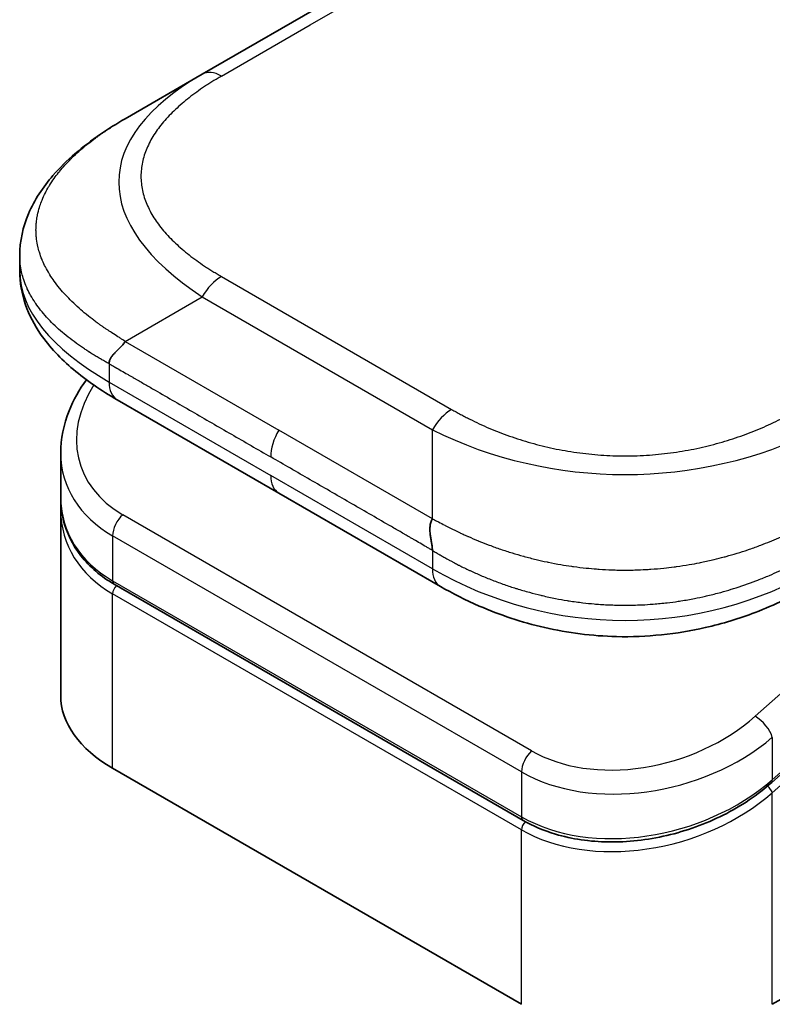
# Model space of a CAD drawing. Units: millimetres. Extents: x 72 to 5958, y 40 to 1445.
# Drawn here: x 1697 to 1716, y 1018 to 1043 of the extents above; entities that cross this region are included whole.
import ezdxf

# ---------------------------------------------------------------- set-up
doc = ezdxf.new("R2010")
doc.units = ezdxf.units.MM
doc.header["$LTSCALE"] = 5
doc.layers.add('Visible (ISO)', color=7, linetype='Continuous', lineweight=35)
doc.layers.add('Visible Narrow (ISO)', color=7, linetype='Continuous', lineweight=25)

msp = doc.modelspace()

# ---------------------------------------------------------------- linework, layer by layer
at = {"layer": 'Visible (ISO)'}
for p, q in [((1701.654, 1041.652), (1830.308, 1115.93)), ((1699.654, 1040.497), (1701.654, 1041.652)), ((1696.92, 1036.948), (1696.92, 1036.948)), ((1696.92, 1036.948), (1696.92, 1036.555)), ((1703.64, 1030.79), (1699.447, 1033.21)), ((1697.984, 1031.821), (1697.984, 1030.676)), ((1703.64, 1030.79), (1707.832, 1028.369)), ((1724.845, 1030.745), (1716.435, 1023.287)), ((1697.99, 1030.509), (1697.99, 1030.509)), ((1697.984, 1030.338), (1697.984, 1025.532)), ((1716.443, 1017.53), (1738.647, 1030.349)), ((1709.979, 1022.301), (1699.373, 1028.424)), ((1699.331, 1023.654), (1709.938, 1017.53))]:
    msp.add_line(p, q, dxfattribs=at)
for centre, major_axis, ratio, start_param, end_param in [((1699.947, 1034.076), (-0.5, -0.866), 0.577408, 6.283171, 6.283186), ((1702.584, 1032.455), (4.521, 1.23), 0.689382, 2.956225, 2.956234), ((1702.584, 1031.356), (-4.504, -1.343), 0.694666, 6.078889, 6.078902), ((1702.584, 1031.018), (4.504, 1.343), 0.694669, 2.93728, 2.937298), ((1708.333, 1029.235), (-0.501, -0.866), 0.577292, 0.000352, 0.000364), ((1702.584, 1025.532), (-4.6, 0), 0.57735, 0, 0.785398)]:
    msp.add_ellipse(centre, major_axis=major_axis, ratio=ratio, start_param=start_param, end_param=end_param, dxfattribs=at)
for points, knots in [([(1696.92, 1036.948), (1696.92, 1037.319), (1697.003, 1037.692), (1697.301, 1038.392), (1697.521, 1038.723), (1698.128, 1039.423), (1698.55, 1039.777), (1699.223, 1040.237), (1699.433, 1040.369), (1699.654, 1040.497)], [0, 0, 0, 0, 0.1472198, 0.1472198, 0.3005963, 0.3005963, 0.5027324, 0.5027324, 0.5916578, 0.5916578, 0.5916578, 0.5916578]), ([(1699.447, 1033.21), (1699.037, 1033.447), (1698.653, 1033.707), (1697.985, 1034.271), (1697.694, 1034.575), (1697.3, 1035.149), (1697.165, 1035.404), (1696.973, 1035.955), (1696.92, 1036.256), (1696.92, 1036.555)], [0, 0, 0, 0, 0.1686089, 0.1686089, 0.3296874, 0.3296874, 0.4427703, 0.4427703, 0.561574, 0.561574, 0.561574, 0.561574]), ([(1699.654, 1034.723), (1699.646, 1034.708), (1699.636, 1034.693), (1699.626, 1034.679), (1699.616, 1034.665), (1699.606, 1034.651), (1699.596, 1034.637), (1699.585, 1034.624), (1699.574, 1034.611), (1699.563, 1034.598), (1699.552, 1034.586), (1699.54, 1034.574), (1699.529, 1034.562), (1699.506, 1034.538), (1699.483, 1034.515), (1699.46, 1034.493), (1699.437, 1034.471), (1699.414, 1034.45), (1699.392, 1034.428), (1699.371, 1034.407), (1699.35, 1034.386), (1699.332, 1034.365), (1699.314, 1034.343), (1699.297, 1034.321), (1699.284, 1034.298), (1699.277, 1034.287), (1699.271, 1034.275), (1699.265, 1034.263), (1699.26, 1034.251), (1699.255, 1034.238), (1699.252, 1034.226), (1699.248, 1034.213), (1699.245, 1034.2), (1699.243, 1034.186), (1699.241, 1034.173), (1699.24, 1034.159), (1699.24, 1034.144)], [0, 0, 0, 0, 0.063934, 0.063934, 0.063934, 0.12728, 0.12728, 0.12728, 0.190135, 0.190135, 0.190135, 0.252591, 0.252591, 0.252591, 0.376592, 0.376592, 0.376592, 0.499982, 0.499982, 0.499982, 0.623374, 0.623374, 0.623374, 0.747382, 0.747382, 0.747382, 0.809843, 0.809843, 0.809843, 0.872704, 0.872704, 0.872704, 0.936057, 0.936057, 0.936057, 1, 1, 1, 1]), ([(1697.984, 1031.821), (1697.984, 1032.188), (1698.061, 1032.565), (1698.314, 1033.2), (1698.465, 1033.472), (1698.649, 1033.729)], [0, 0, 0, 0, 0.1402697, 0.1402697, 0.2485454, 0.2485454, 0.2485454, 0.2485454]), ([(1699.373, 1028.424), (1699.028, 1028.624), (1698.731, 1028.876), (1698.287, 1029.445), (1698.132, 1029.766), (1698.007, 1030.288), (1697.984, 1030.481), (1697.984, 1030.676)], [0, 0, 0, 0, 0.1436827, 0.1436827, 0.2840402, 0.2840402, 0.3621451, 0.3621451, 0.3621451, 0.3621451]), ([(1707.625, 1030.122), (1707.616, 1030.107), (1707.608, 1030.091), (1707.601, 1030.074), (1707.595, 1030.058), (1707.589, 1030.042), (1707.584, 1030.025), (1707.579, 1030.009), (1707.575, 1029.992), (1707.571, 1029.975), (1707.568, 1029.958), (1707.566, 1029.94), (1707.564, 1029.923), (1707.56, 1029.888), (1707.56, 1029.852), (1707.561, 1029.816), (1707.562, 1029.78), (1707.565, 1029.743), (1707.57, 1029.707), (1707.574, 1029.671), (1707.58, 1029.635), (1707.586, 1029.599), (1707.592, 1029.563), (1707.599, 1029.528), (1707.604, 1029.494), (1707.607, 1029.477), (1707.61, 1029.46), (1707.612, 1029.444), (1707.615, 1029.427), (1707.617, 1029.411), (1707.619, 1029.395), (1707.621, 1029.379), (1707.622, 1029.363), (1707.623, 1029.348), (1707.624, 1029.333), (1707.625, 1029.318), (1707.625, 1029.303)], [0, 0, 0, 0, 0.063934, 0.063934, 0.063934, 0.12728, 0.12728, 0.12728, 0.190135, 0.190135, 0.190135, 0.252591, 0.252591, 0.252591, 0.376592, 0.376592, 0.376592, 0.499982, 0.499982, 0.499982, 0.623374, 0.623374, 0.623374, 0.747382, 0.747382, 0.747382, 0.809843, 0.809843, 0.809843, 0.872704, 0.872704, 0.872704, 0.936057, 0.936057, 0.936057, 1, 1, 1, 1]), ([(1717.418, 1028.369), (1716.981, 1028.117), (1716.505, 1027.886), (1715.587, 1027.536), (1715.154, 1027.402), (1713.974, 1027.133), (1713.178, 1027.048), (1711.77, 1027.082), (1711.135, 1027.165), (1709.94, 1027.438), (1709.368, 1027.632), (1708.487, 1028.014), (1708.15, 1028.186), (1707.832, 1028.369)], [0, 0, 0, 0, 0.179555, 0.179555, 0.323478, 0.323478, 0.556682, 0.556682, 0.746405, 0.746405, 0.938795, 0.938795, 1.06925, 1.06925, 1.06925, 1.06925]), ([(1716.435, 1023.287), (1716.07, 1022.963), (1715.638, 1022.673), (1714.715, 1022.208), (1714.212, 1022.026), (1713.206, 1021.792), (1712.69, 1021.734), (1711.716, 1021.748), (1711.245, 1021.817), (1710.518, 1022.033), (1710.234, 1022.154), (1709.979, 1022.301)], [0, 0, 0, 0, 0.1593562, 0.1593562, 0.3160241, 0.3160241, 0.4693953, 0.4693953, 0.6181726, 0.6181726, 0.7239449, 0.7239449, 0.7239449, 0.7239449])]:
    msp.add_open_spline(points, degree=3, knots=knots, dxfattribs=at)
msp.add_open_spline([(1697.984, 1030.338), (1697.984, 1030.394), (1697.986, 1030.45), (1697.99, 1030.507)], degree=3, dxfattribs=at)
at = {"layer": 'Visible Narrow (ISO)'}
for p, q in [((1704.452, 1042.929), (1828.51, 1114.554)), ((1702.154, 1041.602), (1704.452, 1042.929)), ((1702.154, 1036.406), (1708.125, 1032.959)), ((1699.654, 1034.723), (1701.654, 1035.878)), ((1701.654, 1035.878), (1707.625, 1032.431)), ((1699.654, 1034.723), (1703.64, 1032.423)), ((1699.24, 1034.144), (1699.24, 1033.668)), ((1699.24, 1033.668), (1703.433, 1031.247)), ((1707.625, 1030.122), (1707.625, 1032.431)), ((1707.625, 1030.122), (1703.64, 1032.423)), ((1724.171, 1032.246), (1715.998, 1024.999)), ((1707.625, 1028.827), (1703.433, 1031.247)), ((1716.443, 1023.355), (1724.854, 1030.813)), ((1716.443, 1023.017), (1724.927, 1030.54)), ((1710.2, 1024.102), (1699.593, 1030.226)), ((1699.331, 1029.68), (1699.331, 1028.516)), ((1709.938, 1023.557), (1699.331, 1029.68)), ((1707.625, 1029.303), (1707.625, 1028.827)), ((1699.331, 1028.516), (1709.938, 1022.392)), ((1709.938, 1022.054), (1699.331, 1028.178)), ((1699.331, 1023.654), (1699.331, 1028.178)), ((1716.443, 1024.454), (1716.443, 1023.355)), ((1709.938, 1023.557), (1709.938, 1022.392)), ((1716.443, 1017.53), (1716.443, 1023.017)), ((1715.869, 1022.916), (1715.869, 1022.916)), ((1709.938, 1017.53), (1709.938, 1022.054))]:
    msp.add_line(p, q, dxfattribs=at)
for centre, major_axis, ratio, start_param, end_param in [((1715.655, 1038.188), (16.164, -0.764), 0.356443, 2.634843, 3.682027), ((1702.154, 1040.786), (-0.5, 0.866), 0.57734, 5.497786, 6.283184), ((1714.24, 1036.555), (-17.32, 0), 0.333337, 0, 0.523604), ((1702.154, 1035.59), (0.5, 0.866), 0.577349, 0.785395, 1.570793), ((1702.492, 1032.797), (4.003, 1.266), 0.697957, 2.453277, 3.709743), ((1699.947, 1034.076), (-0.5, -0.866), 0.577408, 5.497787, 6.283171), ((1708.125, 1032.142), (0.5, 0.866), 0.577347, 0.785403, 1.570801), ((1712.625, 1039.937), (10, 0), 0.866678, 4.188797, 5.235981), ((1704.14, 1032.134), (-0.5, -0.866), 0.57735, 4.712389, 5.497787), ((1702.584, 1032.455), (4.521, 1.23), 0.689382, 2.956234, 3.741634), ((1704.14, 1031.656), (-0.5, -0.866), 0.57735, 5.497787, 6.283186), ((1702.584, 1031.356), (-4.504, -1.343), 0.694666, 6.078902, 6.864288), ((1702.584, 1031.018), (4.504, 1.343), 0.694669, 2.937298, 3.722699), ((1699.685, 1029.884), (-0.25, -0.433), 0.57735, 4.188791, 5.497788), ((1702.547, 1031.155), (4.296, 1.359), 0.697953, 3.4389, 3.438948), ((1712.625, 1037.487), (10, 0), 0.999993, 4.188787, 5.235991), ((1708.332, 1029.235), (-0.5, -0.866), 0.577292, 5.497787, 6.283186), ((1699.473, 1028.597), (-0.1, -0.173), 0.57735, 5.497787, 6.283185), ((1699.473, 1028.259), (0.1, 0.173), 0.57735, 1.088176, 2.356194), ((1713.099, 1026.673), (4.003, 1.266), 0.697855, 3.709726, 5.280628), ((1716.09, 1024.658), (-0.332, 0.374), 0.408248, 3.826311, 5.397107), ((1713.191, 1026.332), (4.521, 1.23), 0.689383, 3.741634, 5.312425), ((1710.292, 1023.761), (0.25, 0.433), 0.57735, 1.047197, 2.356194), ((1713.191, 1025.233), (-4.504, -1.343), 0.69467, 0.581105, 2.151898), ((1716.302, 1023.436), (0.133, -0.15), 0.408248, 0.000054, 0.684719), ((1713.191, 1024.895), (4.504, 1.343), 0.694663, 3.722697, 5.293499), ((1716.302, 1023.098), (0.133, -0.15), 0.408248, 0.684719, 1.849449), ((1710.079, 1022.474), (-0.1, -0.173), 0.577351, 5.497787, 6.283151), ((1710.079, 1022.136), (-0.1, -0.173), 0.57735, 4.226084, 5.497787)]:
    msp.add_ellipse(centre, major_axis=major_axis, ratio=ratio, start_param=start_param, end_param=end_param, dxfattribs=at)
for points, knots in [([(1702.154, 1041.602), (1702.136, 1041.591), (1702.117, 1041.58), (1702.098, 1041.569), (1702.079, 1041.558), (1702.06, 1041.547), (1702.042, 1041.536), (1702.005, 1041.514), (1701.968, 1041.491), (1701.931, 1041.469), (1701.895, 1041.446), (1701.859, 1041.423), (1701.823, 1041.4), (1701.787, 1041.378), (1701.752, 1041.354), (1701.717, 1041.331), (1701.647, 1041.284), (1701.578, 1041.237), (1701.511, 1041.189), (1701.444, 1041.141), (1701.379, 1041.092), (1701.316, 1041.043), (1701.253, 1040.993), (1701.191, 1040.943), (1701.131, 1040.892), (1701.072, 1040.841), (1701.014, 1040.789), (1700.959, 1040.737), (1700.903, 1040.685), (1700.849, 1040.632), (1700.798, 1040.578), (1700.747, 1040.524), (1700.698, 1040.47), (1700.652, 1040.415), (1700.605, 1040.36), (1700.561, 1040.304), (1700.519, 1040.248), (1700.478, 1040.192), (1700.439, 1040.135), (1700.402, 1040.078), (1700.366, 1040.02), (1700.332, 1039.962), (1700.302, 1039.904), (1700.271, 1039.846), (1700.243, 1039.787), (1700.218, 1039.728), (1700.193, 1039.668), (1700.171, 1039.609), (1700.152, 1039.549), (1700.133, 1039.489), (1700.117, 1039.429), (1700.104, 1039.368), (1700.092, 1039.308), (1700.082, 1039.247), (1700.076, 1039.186), (1700.069, 1039.126), (1700.066, 1039.065), (1700.066, 1039.004), (1700.066, 1038.943), (1700.069, 1038.882), (1700.076, 1038.822), (1700.082, 1038.761), (1700.092, 1038.7), (1700.104, 1038.64), (1700.117, 1038.579), (1700.133, 1038.519), (1700.152, 1038.459), (1700.171, 1038.399), (1700.193, 1038.34), (1700.218, 1038.28), (1700.243, 1038.221), (1700.271, 1038.163), (1700.302, 1038.104), (1700.332, 1038.046), (1700.366, 1037.988), (1700.402, 1037.93), (1700.439, 1037.873), (1700.478, 1037.816), (1700.519, 1037.76), (1700.561, 1037.704), (1700.605, 1037.648), (1700.652, 1037.593), (1700.698, 1037.538), (1700.747, 1037.484), (1700.798, 1037.43), (1700.849, 1037.377), (1700.903, 1037.323), (1700.959, 1037.271), (1701.014, 1037.219), (1701.072, 1037.167), (1701.131, 1037.116), (1701.191, 1037.065), (1701.253, 1037.015), (1701.316, 1036.965), (1701.379, 1036.916), (1701.444, 1036.867), (1701.511, 1036.819), (1701.578, 1036.771), (1701.647, 1036.724), (1701.717, 1036.677), (1701.752, 1036.654), (1701.787, 1036.631), (1701.823, 1036.608), (1701.859, 1036.585), (1701.895, 1036.562), (1701.931, 1036.539), (1701.968, 1036.517), (1702.005, 1036.494), (1702.042, 1036.472), (1702.06, 1036.461), (1702.079, 1036.45), (1702.098, 1036.439), (1702.117, 1036.428), (1702.136, 1036.417), (1702.154, 1036.406)], [0, 0, 0, 0, 0.007895, 0.007895, 0.007895, 0.015788, 0.015788, 0.015788, 0.031572, 0.031572, 0.031572, 0.047315, 0.047315, 0.047315, 0.063055, 0.063055, 0.063055, 0.094529, 0.094529, 0.094529, 0.125889, 0.125889, 0.125889, 0.157278, 0.157278, 0.157278, 0.188573, 0.188573, 0.188573, 0.219863, 0.219863, 0.219863, 0.251061, 0.251061, 0.251061, 0.28234, 0.28234, 0.28234, 0.313471, 0.313471, 0.313471, 0.344656, 0.344656, 0.344656, 0.375738, 0.375738, 0.375738, 0.406853, 0.406853, 0.406853, 0.437897, 0.437897, 0.437897, 0.468961, 0.468961, 0.468961, 0.499997, 0.499997, 0.499997, 0.531038, 0.531038, 0.531038, 0.562098, 0.562098, 0.562098, 0.593147, 0.593147, 0.593147, 0.624257, 0.624257, 0.624257, 0.655344, 0.655344, 0.655344, 0.686524, 0.686524, 0.686524, 0.71766, 0.71766, 0.71766, 0.748934, 0.748934, 0.748934, 0.780137, 0.780137, 0.780137, 0.811427, 0.811427, 0.811427, 0.842722, 0.842722, 0.842722, 0.874108, 0.874108, 0.874108, 0.905471, 0.905471, 0.905471, 0.936945, 0.936945, 0.936945, 0.952684, 0.952684, 0.952684, 0.968428, 0.968428, 0.968428, 0.984212, 0.984212, 0.984212, 0.992105, 0.992105, 0.992105, 1, 1, 1, 1]), ([(1699.654, 1034.723), (1699.63, 1034.74), (1699.606, 1034.756), (1699.581, 1034.772), (1699.556, 1034.788), (1699.531, 1034.804), (1699.506, 1034.82), (1699.456, 1034.853), (1699.406, 1034.885), (1699.356, 1034.917), (1699.349, 1034.922), (1699.341, 1034.927), (1699.334, 1034.931), (1699.293, 1034.958), (1699.252, 1034.984), (1699.211, 1035.011), (1699.202, 1035.017), (1699.192, 1035.024), (1699.182, 1035.03), (1699.169, 1035.039), (1699.157, 1035.047), (1699.144, 1035.056), (1699.123, 1035.07), (1699.102, 1035.084), (1699.081, 1035.098), (1699.072, 1035.104), (1699.064, 1035.11), (1699.055, 1035.116), (1699.045, 1035.123), (1699.034, 1035.131), (1699.024, 1035.138), (1699.016, 1035.143), (1699.009, 1035.149), (1699.001, 1035.154), (1698.99, 1035.162), (1698.98, 1035.17), (1698.969, 1035.177), (1698.962, 1035.182), (1698.955, 1035.187), (1698.948, 1035.192), (1698.919, 1035.214), (1698.89, 1035.235), (1698.861, 1035.257), (1698.855, 1035.261), (1698.85, 1035.265), (1698.844, 1035.27), (1698.779, 1035.319), (1698.716, 1035.368), (1698.654, 1035.418), (1698.651, 1035.421), (1698.647, 1035.424), (1698.643, 1035.427), (1698.58, 1035.479), (1698.519, 1035.531), (1698.459, 1035.584), (1698.396, 1035.64), (1698.335, 1035.697), (1698.276, 1035.754), (1698.218, 1035.811), (1698.162, 1035.869), (1698.108, 1035.927), (1698.057, 1035.982), (1698.008, 1036.038), (1697.962, 1036.094), (1697.959, 1036.097), (1697.956, 1036.101), (1697.953, 1036.104), (1697.905, 1036.164), (1697.858, 1036.224), (1697.815, 1036.285), (1697.776, 1036.339), (1697.739, 1036.393), (1697.704, 1036.449), (1697.7, 1036.455), (1697.696, 1036.462), (1697.692, 1036.468), (1697.655, 1036.53), (1697.619, 1036.592), (1697.587, 1036.654), (1697.56, 1036.707), (1697.535, 1036.761), (1697.512, 1036.815), (1697.508, 1036.824), (1697.504, 1036.834), (1697.5, 1036.843), (1697.474, 1036.906), (1697.451, 1036.97), (1697.432, 1037.034), (1697.416, 1037.085), (1697.402, 1037.137), (1697.39, 1037.189), (1697.387, 1037.202), (1697.385, 1037.214), (1697.382, 1037.226), (1697.369, 1037.291), (1697.359, 1037.355), (1697.352, 1037.42), (1697.349, 1037.452), (1697.347, 1037.485), (1697.345, 1037.517), (1697.345, 1037.525), (1697.344, 1037.533), (1697.344, 1037.542), (1697.343, 1037.551), (1697.343, 1037.56), (1697.343, 1037.569), (1697.343, 1037.572), (1697.343, 1037.575), (1697.343, 1037.578), (1697.343, 1037.582), (1697.343, 1037.586), (1697.343, 1037.59), (1697.343, 1037.594), (1697.342, 1037.598), (1697.342, 1037.602), (1697.342, 1037.606), (1697.342, 1037.61), (1697.342, 1037.614), (1697.342, 1037.623), (1697.342, 1037.631), (1697.343, 1037.639), (1697.343, 1037.647), (1697.343, 1037.655), (1697.343, 1037.663), (1697.343, 1037.679), (1697.344, 1037.695), (1697.345, 1037.712), (1697.346, 1037.744), (1697.349, 1037.776), (1697.352, 1037.809), (1697.357, 1037.86), (1697.365, 1037.91), (1697.374, 1037.961), (1697.376, 1037.975), (1697.379, 1037.989), (1697.382, 1038.003), (1697.395, 1038.068), (1697.412, 1038.132), (1697.431, 1038.196), (1697.447, 1038.248), (1697.465, 1038.299), (1697.485, 1038.35), (1697.489, 1038.363), (1697.494, 1038.375), (1697.5, 1038.388), (1697.526, 1038.452), (1697.555, 1038.515), (1697.587, 1038.578), (1697.613, 1038.629), (1697.641, 1038.68), (1697.671, 1038.731), (1697.678, 1038.742), (1697.685, 1038.754), (1697.692, 1038.765), (1697.73, 1038.827), (1697.77, 1038.889), (1697.814, 1038.95), (1697.85, 1039), (1697.888, 1039.05), (1697.928, 1039.1), (1697.936, 1039.11), (1697.944, 1039.121), (1697.953, 1039.131), (1698.043, 1039.241), (1698.141, 1039.349), (1698.247, 1039.454), (1698.256, 1039.464), (1698.266, 1039.473), (1698.275, 1039.482), (1698.334, 1039.539), (1698.395, 1039.596), (1698.458, 1039.652), (1698.511, 1039.699), (1698.566, 1039.745), (1698.622, 1039.791), (1698.632, 1039.8), (1698.642, 1039.808), (1698.653, 1039.817), (1698.71, 1039.863), (1698.768, 1039.908), (1698.827, 1039.953), (1698.838, 1039.961), (1698.849, 1039.97), (1698.86, 1039.978), (1698.878, 1039.991), (1698.896, 1040.004), (1698.914, 1040.017), (1698.921, 1040.022), (1698.927, 1040.027), (1698.934, 1040.032), (1698.945, 1040.04), (1698.957, 1040.049), (1698.968, 1040.057), (1698.977, 1040.063), (1698.986, 1040.07), (1698.995, 1040.076), (1699.005, 1040.083), (1699.014, 1040.089), (1699.023, 1040.096), (1699.031, 1040.101), (1699.038, 1040.106), (1699.046, 1040.112), (1699.048, 1040.113), (1699.051, 1040.115), (1699.053, 1040.117), (1699.063, 1040.124), (1699.073, 1040.131), (1699.083, 1040.137), (1699.105, 1040.152), (1699.127, 1040.167), (1699.15, 1040.182), (1699.16, 1040.189), (1699.17, 1040.196), (1699.181, 1040.203), (1699.193, 1040.211), (1699.204, 1040.219), (1699.216, 1040.227), (1699.255, 1040.253), (1699.295, 1040.278), (1699.334, 1040.303), (1699.343, 1040.309), (1699.352, 1040.314), (1699.36, 1040.319), (1699.409, 1040.35), (1699.459, 1040.381), (1699.508, 1040.411), (1699.533, 1040.425), (1699.557, 1040.44), (1699.581, 1040.454), (1699.606, 1040.469), (1699.63, 1040.483), (1699.654, 1040.497)], [0, 0, 0, 0, 0.009518, 0.009518, 0.009518, 0.01927, 0.01927, 0.01927, 0.038978, 0.038978, 0.038978, 0.041921, 0.041921, 0.041921, 0.0582, 0.0582, 0.0582, 0.062107, 0.062107, 0.062107, 0.067315, 0.067315, 0.067315, 0.07589, 0.07589, 0.07589, 0.079495, 0.079495, 0.079495, 0.083783, 0.083783, 0.083783, 0.087005, 0.087005, 0.087005, 0.091504, 0.091504, 0.091504, 0.094491, 0.094491, 0.094491, 0.106929, 0.106929, 0.106929, 0.109454, 0.109454, 0.109454, 0.137717, 0.137717, 0.137717, 0.139337, 0.139337, 0.139337, 0.168411, 0.168411, 0.168411, 0.198963, 0.198963, 0.198963, 0.229431, 0.229431, 0.229431, 0.258102, 0.258102, 0.258102, 0.259807, 0.259807, 0.259807, 0.290102, 0.290102, 0.290102, 0.317141, 0.317141, 0.317141, 0.320303, 0.320303, 0.320303, 0.350405, 0.350405, 0.350405, 0.375904, 0.375904, 0.375904, 0.380415, 0.380415, 0.380415, 0.410346, 0.410346, 0.410346, 0.434443, 0.434443, 0.434443, 0.440213, 0.440213, 0.440213, 0.470034, 0.470034, 0.470034, 0.484944, 0.484944, 0.484944, 0.48867, 0.48867, 0.48867, 0.492847, 0.492847, 0.492847, 0.494259, 0.494259, 0.494259, 0.496122, 0.496122, 0.496122, 0.497985, 0.497985, 0.497985, 0.499848, 0.499848, 0.499848, 0.503571, 0.503571, 0.503571, 0.507294, 0.507294, 0.507294, 0.514741, 0.514741, 0.514741, 0.529638, 0.529638, 0.529638, 0.55297, 0.55297, 0.55297, 0.559464, 0.559464, 0.559464, 0.589336, 0.589336, 0.589336, 0.613315, 0.613315, 0.613315, 0.619272, 0.619272, 0.619272, 0.649287, 0.649287, 0.649287, 0.673884, 0.673884, 0.673884, 0.679393, 0.679393, 0.679393, 0.709598, 0.709598, 0.709598, 0.734736, 0.734736, 0.734736, 0.739903, 0.739903, 0.739903, 0.795882, 0.795882, 0.795882, 0.800811, 0.800811, 0.800811, 0.831414, 0.831414, 0.831414, 0.85731, 0.85731, 0.85731, 0.862117, 0.862117, 0.862117, 0.888126, 0.888126, 0.888126, 0.89291, 0.89291, 0.89291, 0.900622, 0.900622, 0.900622, 0.903557, 0.903557, 0.903557, 0.908339, 0.908339, 0.908339, 0.9122, 0.9122, 0.9122, 0.91611, 0.91611, 0.91611, 0.919264, 0.919264, 0.919264, 0.920258, 0.920258, 0.920258, 0.924407, 0.924407, 0.924407, 0.93342, 0.93342, 0.93342, 0.937631, 0.937631, 0.937631, 0.942434, 0.942434, 0.942434, 0.95813, 0.95813, 0.95813, 0.961563, 0.961563, 0.961563, 0.981002, 0.981002, 0.981002, 0.990501, 0.990501, 0.990501, 1, 1, 1, 1]), ([(1699.24, 1034.144), (1699.224, 1034.153), (1699.207, 1034.162), (1699.191, 1034.171), (1699.175, 1034.18), (1699.159, 1034.189), (1699.144, 1034.197), (1699.113, 1034.215), (1699.083, 1034.232), (1699.052, 1034.249), (1699.047, 1034.252), (1699.043, 1034.254), (1699.038, 1034.257), (1699.011, 1034.273), (1698.984, 1034.288), (1698.957, 1034.304), (1698.941, 1034.314), (1698.924, 1034.324), (1698.907, 1034.334), (1698.889, 1034.345), (1698.871, 1034.355), (1698.853, 1034.366), (1698.844, 1034.372), (1698.836, 1034.377), (1698.827, 1034.382), (1698.816, 1034.389), (1698.805, 1034.396), (1698.794, 1034.403), (1698.774, 1034.415), (1698.755, 1034.428), (1698.735, 1034.44), (1698.727, 1034.445), (1698.72, 1034.45), (1698.712, 1034.455), (1698.681, 1034.475), (1698.649, 1034.495), (1698.618, 1034.516), (1698.612, 1034.52), (1698.606, 1034.524), (1698.6, 1034.528), (1698.529, 1034.575), (1698.46, 1034.623), (1698.393, 1034.671), (1698.389, 1034.674), (1698.386, 1034.677), (1698.382, 1034.68), (1698.313, 1034.73), (1698.245, 1034.781), (1698.18, 1034.833), (1698.11, 1034.888), (1698.043, 1034.943), (1697.979, 1035), (1697.914, 1035.056), (1697.851, 1035.114), (1697.791, 1035.173), (1697.734, 1035.228), (1697.68, 1035.284), (1697.628, 1035.341), (1697.625, 1035.344), (1697.622, 1035.348), (1697.619, 1035.351), (1697.564, 1035.411), (1697.512, 1035.473), (1697.463, 1035.535), (1697.418, 1035.591), (1697.377, 1035.647), (1697.337, 1035.704), (1697.333, 1035.711), (1697.328, 1035.717), (1697.324, 1035.724), (1697.28, 1035.788), (1697.24, 1035.853), (1697.203, 1035.919), (1697.172, 1035.974), (1697.143, 1036.031), (1697.117, 1036.087), (1697.112, 1036.097), (1697.108, 1036.107), (1697.103, 1036.118), (1697.073, 1036.185), (1697.047, 1036.252), (1697.024, 1036.321), (1697.005, 1036.376), (1696.989, 1036.431), (1696.976, 1036.487), (1696.972, 1036.501), (1696.969, 1036.514), (1696.966, 1036.527), (1696.951, 1036.597), (1696.939, 1036.666), (1696.931, 1036.737), (1696.928, 1036.772), (1696.925, 1036.807), (1696.923, 1036.842), (1696.922, 1036.851), (1696.922, 1036.86), (1696.921, 1036.868), (1696.921, 1036.878), (1696.921, 1036.888), (1696.92, 1036.898), (1696.92, 1036.901), (1696.92, 1036.905), (1696.92, 1036.908), (1696.92, 1036.912), (1696.92, 1036.917), (1696.92, 1036.921), (1696.92, 1036.926), (1696.92, 1036.93), (1696.92, 1036.934), (1696.92, 1036.939), (1696.92, 1036.943), (1696.92, 1036.948), (1696.92, 1036.948), (1696.92, 1036.948), (1696.92, 1036.948)], [0, 0, 0, 0, 0.0060309, 0.0060309, 0.0060309, 0.0120008, 0.0120008, 0.0120008, 0.0238645, 0.0238645, 0.0238645, 0.0256517, 0.0256517, 0.0256517, 0.0361314, 0.0361314, 0.0361314, 0.0427402, 0.0427402, 0.0427402, 0.0498324, 0.0498324, 0.0498324, 0.053223, 0.053223, 0.053223, 0.0575464, 0.0575464, 0.0575464, 0.0655788, 0.0655788, 0.0655788, 0.0686905, 0.0686905, 0.0686905, 0.0815644, 0.0815644, 0.0815644, 0.0841798, 0.0841798, 0.0841798, 0.1135151, 0.1135151, 0.1135151, 0.1151996, 0.1151996, 0.1151996, 0.1454965, 0.1454965, 0.1454965, 0.177471, 0.177471, 0.177471, 0.2094958, 0.2094958, 0.2094958, 0.2397564, 0.2397564, 0.2397564, 0.24156, 0.24156, 0.24156, 0.2736902, 0.2736902, 0.2736902, 0.3025081, 0.3025081, 0.3025081, 0.3058861, 0.3058861, 0.3058861, 0.3381271, 0.3381271, 0.3381271, 0.3655453, 0.3655453, 0.3655453, 0.3704056, 0.3704056, 0.3704056, 0.402723, 0.402723, 0.402723, 0.4288146, 0.4288146, 0.4288146, 0.4350703, 0.4350703, 0.4350703, 0.4674378, 0.4674378, 0.4674378, 0.4836361, 0.4836361, 0.4836361, 0.4876853, 0.4876853, 0.4876853, 0.4922244, 0.4922244, 0.4922244, 0.4937592, 0.4937592, 0.4937592, 0.4957839, 0.4957839, 0.4957839, 0.4978088, 0.4978088, 0.4978088, 0.4998336, 0.4998336, 0.4998336, 0.4999445, 0.4999445, 0.4999445, 0.4999445]), ([(1699.24, 1034.144), (1699.253, 1034.137), (1699.265, 1034.13), (1699.278, 1034.123), (1699.29, 1034.115), (1699.303, 1034.108), (1699.316, 1034.101), (1699.342, 1034.086), (1699.369, 1034.07), (1699.396, 1034.055), (1699.449, 1034.024), (1699.503, 1033.993), (1699.556, 1033.963), (1699.611, 1033.932), (1699.664, 1033.901), (1699.713, 1033.873), (1699.739, 1033.858), (1699.763, 1033.844), (1699.787, 1033.83), (1699.811, 1033.817), (1699.834, 1033.803), (1699.855, 1033.791), (1699.858, 1033.789), (1699.861, 1033.788), (1699.864, 1033.786), (1699.882, 1033.775), (1699.901, 1033.765), (1699.92, 1033.754), (1699.941, 1033.742), (1699.962, 1033.729), (1699.984, 1033.717), (1700.026, 1033.692), (1700.069, 1033.668), (1700.112, 1033.643), (1700.197, 1033.594), (1700.282, 1033.545), (1700.367, 1033.495), (1700.708, 1033.299), (1701.049, 1033.102), (1701.39, 1032.905), (1701.73, 1032.709), (1702.071, 1032.512), (1702.411, 1032.315), (1702.752, 1032.119), (1703.092, 1031.922), (1703.433, 1031.726)], [0, 0, 0, 0, 0.007079, 0.007079, 0.007079, 0.014005, 0.014005, 0.014005, 0.028353, 0.028353, 0.028353, 0.056862, 0.056862, 0.056862, 0.086043, 0.086043, 0.086043, 0.101083, 0.101083, 0.101083, 0.116563, 0.116563, 0.116563, 0.118653, 0.118653, 0.118653, 0.13238, 0.13238, 0.13238, 0.148198, 0.148198, 0.148198, 0.179819, 0.179819, 0.179819, 0.243014, 0.243014, 0.243014, 0.49542, 0.49542, 0.49542, 0.747782, 0.747782, 0.747782, 1, 1, 1, 1]), ([(1708.125, 1032.959), (1708.144, 1032.948), (1708.163, 1032.937), (1708.182, 1032.926), (1708.201, 1032.915), (1708.22, 1032.905), (1708.24, 1032.894), (1708.278, 1032.872), (1708.317, 1032.851), (1708.356, 1032.83), (1708.395, 1032.809), (1708.435, 1032.788), (1708.474, 1032.767), (1708.514, 1032.747), (1708.554, 1032.726), (1708.595, 1032.706), (1708.675, 1032.666), (1708.757, 1032.626), (1708.841, 1032.587), (1708.924, 1032.549), (1709.008, 1032.511), (1709.094, 1032.475), (1709.18, 1032.438), (1709.267, 1032.403), (1709.355, 1032.368), (1709.443, 1032.334), (1709.533, 1032.3), (1709.623, 1032.268), (1709.714, 1032.236), (1709.806, 1032.205), (1709.899, 1032.176), (1709.992, 1032.146), (1710.086, 1032.118), (1710.181, 1032.091), (1710.277, 1032.064), (1710.373, 1032.039), (1710.471, 1032.015), (1710.568, 1031.991), (1710.666, 1031.968), (1710.765, 1031.947), (1710.865, 1031.926), (1710.965, 1031.907), (1711.066, 1031.889), (1711.167, 1031.871), (1711.269, 1031.855), (1711.372, 1031.841), (1711.474, 1031.826), (1711.578, 1031.814), (1711.682, 1031.803), (1711.785, 1031.792), (1711.89, 1031.783), (1711.994, 1031.775), (1712.099, 1031.768), (1712.204, 1031.762), (1712.309, 1031.759), (1712.414, 1031.755), (1712.52, 1031.753), (1712.625, 1031.753), (1712.73, 1031.753), (1712.836, 1031.755), (1712.941, 1031.759), (1713.046, 1031.762), (1713.151, 1031.768), (1713.256, 1031.775), (1713.361, 1031.783), (1713.465, 1031.792), (1713.568, 1031.803), (1713.672, 1031.814), (1713.776, 1031.826), (1713.878, 1031.841), (1713.981, 1031.855), (1714.083, 1031.871), (1714.184, 1031.889), (1714.285, 1031.907), (1714.385, 1031.926), (1714.485, 1031.947), (1714.584, 1031.968), (1714.682, 1031.991), (1714.779, 1032.015), (1714.877, 1032.039), (1714.974, 1032.064), (1715.069, 1032.091), (1715.164, 1032.118), (1715.258, 1032.146), (1715.351, 1032.176), (1715.444, 1032.205), (1715.536, 1032.236), (1715.627, 1032.268), (1715.717, 1032.3), (1715.807, 1032.334), (1715.895, 1032.368), (1715.983, 1032.403), (1716.07, 1032.438), (1716.156, 1032.475), (1716.242, 1032.511), (1716.326, 1032.549), (1716.409, 1032.587), (1716.493, 1032.626), (1716.575, 1032.666), (1716.656, 1032.706), (1716.696, 1032.726), (1716.736, 1032.747), (1716.776, 1032.767), (1716.815, 1032.788), (1716.855, 1032.809), (1716.894, 1032.83), (1716.933, 1032.851), (1716.972, 1032.872), (1717.01, 1032.894), (1717.03, 1032.905), (1717.049, 1032.915), (1717.068, 1032.926), (1717.087, 1032.937), (1717.106, 1032.948), (1717.125, 1032.959)], [0, 0, 0, 0, 0.007895, 0.007895, 0.007895, 0.015788, 0.015788, 0.015788, 0.031572, 0.031572, 0.031572, 0.047316, 0.047316, 0.047316, 0.063055, 0.063055, 0.063055, 0.094529, 0.094529, 0.094529, 0.125892, 0.125892, 0.125892, 0.157278, 0.157278, 0.157278, 0.188573, 0.188573, 0.188573, 0.219863, 0.219863, 0.219863, 0.251066, 0.251066, 0.251066, 0.28234, 0.28234, 0.28234, 0.313476, 0.313476, 0.313476, 0.344656, 0.344656, 0.344656, 0.375743, 0.375743, 0.375743, 0.406853, 0.406853, 0.406853, 0.437902, 0.437902, 0.437902, 0.468962, 0.468962, 0.468962, 0.500003, 0.500003, 0.500003, 0.531039, 0.531039, 0.531039, 0.562103, 0.562103, 0.562103, 0.593147, 0.593147, 0.593147, 0.624262, 0.624262, 0.624262, 0.655344, 0.655344, 0.655344, 0.686529, 0.686529, 0.686529, 0.71766, 0.71766, 0.71766, 0.748939, 0.748939, 0.748939, 0.780137, 0.780137, 0.780137, 0.811427, 0.811427, 0.811427, 0.842722, 0.842722, 0.842722, 0.874111, 0.874111, 0.874111, 0.905471, 0.905471, 0.905471, 0.936945, 0.936945, 0.936945, 0.952685, 0.952685, 0.952685, 0.968428, 0.968428, 0.968428, 0.984212, 0.984212, 0.984212, 0.992105, 0.992105, 0.992105, 1, 1, 1, 1]), ([(1707.625, 1029.303), (1707.613, 1029.311), (1707.6, 1029.318), (1707.587, 1029.325), (1707.575, 1029.332), (1707.562, 1029.34), (1707.55, 1029.347), (1707.523, 1029.362), (1707.497, 1029.378), (1707.47, 1029.393), (1707.416, 1029.424), (1707.362, 1029.456), (1707.309, 1029.487), (1707.255, 1029.518), (1707.202, 1029.549), (1707.152, 1029.578), (1707.126, 1029.593), (1707.102, 1029.607), (1707.078, 1029.621), (1707.054, 1029.635), (1707.031, 1029.648), (1707.01, 1029.66), (1707.007, 1029.662), (1707.004, 1029.664), (1707.001, 1029.665), (1706.983, 1029.676), (1706.964, 1029.687), (1706.946, 1029.697), (1706.924, 1029.71), (1706.903, 1029.722), (1706.882, 1029.734), (1706.839, 1029.759), (1706.796, 1029.784), (1706.754, 1029.808), (1706.668, 1029.858), (1706.583, 1029.907), (1706.498, 1029.956), (1706.157, 1030.153), (1705.816, 1030.349), (1705.476, 1030.546), (1705.135, 1030.743), (1704.795, 1030.939), (1704.454, 1031.136), (1704.113, 1031.333), (1703.773, 1031.529), (1703.433, 1031.726)], [0, 0, 0, 0, 0.007079, 0.007079, 0.007079, 0.014005, 0.014005, 0.014005, 0.028353, 0.028353, 0.028353, 0.056862, 0.056862, 0.056862, 0.086043, 0.086043, 0.086043, 0.101083, 0.101083, 0.101083, 0.116563, 0.116563, 0.116563, 0.118653, 0.118653, 0.118653, 0.13238, 0.13238, 0.13238, 0.148198, 0.148198, 0.148198, 0.179819, 0.179819, 0.179819, 0.243014, 0.243014, 0.243014, 0.49542, 0.49542, 0.49542, 0.747782, 0.747782, 0.747782, 1, 1, 1, 1]), ([(1707.625, 1030.122), (1707.651, 1030.109), (1707.677, 1030.095), (1707.704, 1030.082), (1707.731, 1030.068), (1707.757, 1030.055), (1707.784, 1030.041), (1707.839, 1030.013), (1707.894, 1029.984), (1707.949, 1029.956), (1707.957, 1029.952), (1707.965, 1029.948), (1707.973, 1029.943), (1708.019, 1029.92), (1708.065, 1029.896), (1708.111, 1029.873), (1708.122, 1029.867), (1708.133, 1029.862), (1708.144, 1029.856), (1708.159, 1029.849), (1708.174, 1029.841), (1708.188, 1029.834), (1708.213, 1029.821), (1708.238, 1029.809), (1708.262, 1029.797), (1708.273, 1029.792), (1708.283, 1029.787), (1708.293, 1029.782), (1708.306, 1029.776), (1708.318, 1029.77), (1708.331, 1029.765), (1708.34, 1029.76), (1708.35, 1029.756), (1708.359, 1029.751), (1708.372, 1029.745), (1708.385, 1029.739), (1708.399, 1029.733), (1708.407, 1029.729), (1708.416, 1029.725), (1708.425, 1029.721), (1708.462, 1029.704), (1708.498, 1029.688), (1708.536, 1029.671), (1708.543, 1029.668), (1708.551, 1029.664), (1708.558, 1029.661), (1708.643, 1029.624), (1708.728, 1029.588), (1708.815, 1029.552), (1708.82, 1029.55), (1708.825, 1029.548), (1708.83, 1029.546), (1708.919, 1029.509), (1709.01, 1029.474), (1709.102, 1029.439), (1709.198, 1029.403), (1709.296, 1029.368), (1709.395, 1029.334), (1709.494, 1029.3), (1709.595, 1029.268), (1709.696, 1029.237), (1709.791, 1029.207), (1709.888, 1029.179), (1709.986, 1029.152), (1709.991, 1029.151), (1709.997, 1029.149), (1710.003, 1029.147), (1710.106, 1029.119), (1710.211, 1029.092), (1710.316, 1029.067), (1710.41, 1029.044), (1710.505, 1029.023), (1710.601, 1029.003), (1710.612, 1029), (1710.623, 1028.998), (1710.635, 1028.996), (1710.742, 1028.974), (1710.849, 1028.953), (1710.958, 1028.935), (1711.05, 1028.919), (1711.143, 1028.904), (1711.237, 1028.891), (1711.253, 1028.888), (1711.27, 1028.886), (1711.286, 1028.884), (1711.396, 1028.869), (1711.506, 1028.855), (1711.617, 1028.844), (1711.707, 1028.835), (1711.797, 1028.826), (1711.887, 1028.82), (1711.908, 1028.818), (1711.93, 1028.816), (1711.951, 1028.815), (1712.063, 1028.807), (1712.175, 1028.801), (1712.287, 1028.798), (1712.343, 1028.796), (1712.399, 1028.794), (1712.455, 1028.793), (1712.469, 1028.793), (1712.483, 1028.793), (1712.498, 1028.793), (1712.513, 1028.792), (1712.529, 1028.792), (1712.545, 1028.792), (1712.55, 1028.792), (1712.555, 1028.792), (1712.561, 1028.792), (1712.568, 1028.792), (1712.575, 1028.792), (1712.582, 1028.792), (1712.589, 1028.792), (1712.596, 1028.792), (1712.603, 1028.792), (1712.61, 1028.792), (1712.617, 1028.792), (1712.624, 1028.792), (1712.638, 1028.792), (1712.652, 1028.792), (1712.666, 1028.792), (1712.68, 1028.792), (1712.694, 1028.792), (1712.708, 1028.792), (1712.736, 1028.792), (1712.764, 1028.793), (1712.792, 1028.793), (1712.848, 1028.794), (1712.904, 1028.796), (1712.96, 1028.797), (1713.048, 1028.8), (1713.136, 1028.805), (1713.223, 1028.81), (1713.248, 1028.812), (1713.272, 1028.813), (1713.296, 1028.815), (1713.408, 1028.823), (1713.519, 1028.832), (1713.63, 1028.844), (1713.719, 1028.853), (1713.808, 1028.863), (1713.896, 1028.875), (1713.918, 1028.878), (1713.94, 1028.881), (1713.962, 1028.884), (1714.072, 1028.899), (1714.181, 1028.916), (1714.29, 1028.934), (1714.378, 1028.95), (1714.467, 1028.966), (1714.554, 1028.983), (1714.574, 1028.987), (1714.594, 1028.991), (1714.613, 1028.995), (1714.721, 1029.017), (1714.827, 1029.041), (1714.932, 1029.066), (1715.02, 1029.087), (1715.106, 1029.109), (1715.192, 1029.133), (1715.21, 1029.137), (1715.228, 1029.142), (1715.245, 1029.147), (1715.436, 1029.199), (1715.623, 1029.256), (1715.805, 1029.317), (1715.821, 1029.323), (1715.837, 1029.328), (1715.853, 1029.334), (1715.952, 1029.367), (1716.05, 1029.403), (1716.147, 1029.439), (1716.229, 1029.47), (1716.309, 1029.501), (1716.389, 1029.533), (1716.404, 1029.539), (1716.419, 1029.545), (1716.434, 1029.551), (1716.513, 1029.584), (1716.592, 1029.617), (1716.67, 1029.652), (1716.685, 1029.658), (1716.699, 1029.664), (1716.713, 1029.67), (1716.736, 1029.681), (1716.759, 1029.691), (1716.782, 1029.701), (1716.79, 1029.705), (1716.799, 1029.709), (1716.808, 1029.713), (1716.822, 1029.719), (1716.836, 1029.726), (1716.85, 1029.732), (1716.861, 1029.738), (1716.873, 1029.743), (1716.884, 1029.748), (1716.895, 1029.753), (1716.907, 1029.759), (1716.918, 1029.764), (1716.927, 1029.769), (1716.937, 1029.773), (1716.946, 1029.777), (1716.949, 1029.779), (1716.951, 1029.78), (1716.954, 1029.781), (1716.966, 1029.787), (1716.978, 1029.793), (1716.99, 1029.799), (1717.016, 1029.812), (1717.042, 1029.824), (1717.068, 1029.837), (1717.08, 1029.843), (1717.092, 1029.849), (1717.104, 1029.855), (1717.117, 1029.862), (1717.131, 1029.869), (1717.144, 1029.876), (1717.189, 1029.899), (1717.233, 1029.921), (1717.277, 1029.944), (1717.286, 1029.949), (1717.296, 1029.954), (1717.306, 1029.959), (1717.36, 1029.987), (1717.414, 1030.014), (1717.468, 1030.042), (1717.494, 1030.055), (1717.52, 1030.069), (1717.547, 1030.082), (1717.573, 1030.095), (1717.599, 1030.109), (1717.625, 1030.122)], [0, 0, 0, 0, 0.009518, 0.009518, 0.009518, 0.01927, 0.01927, 0.01927, 0.038978, 0.038978, 0.038978, 0.041921, 0.041921, 0.041921, 0.0582, 0.0582, 0.0582, 0.062107, 0.062107, 0.062107, 0.067315, 0.067315, 0.067315, 0.07589, 0.07589, 0.07589, 0.079495, 0.079495, 0.079495, 0.083783, 0.083783, 0.083783, 0.087005, 0.087005, 0.087005, 0.091504, 0.091504, 0.091504, 0.094491, 0.094491, 0.094491, 0.106929, 0.106929, 0.106929, 0.109454, 0.109454, 0.109454, 0.137717, 0.137717, 0.137717, 0.139337, 0.139337, 0.139337, 0.168411, 0.168411, 0.168411, 0.198963, 0.198963, 0.198963, 0.229431, 0.229431, 0.229431, 0.258102, 0.258102, 0.258102, 0.259807, 0.259807, 0.259807, 0.290102, 0.290102, 0.290102, 0.317141, 0.317141, 0.317141, 0.320303, 0.320303, 0.320303, 0.350405, 0.350405, 0.350405, 0.375904, 0.375904, 0.375904, 0.380415, 0.380415, 0.380415, 0.410346, 0.410346, 0.410346, 0.434443, 0.434443, 0.434443, 0.440213, 0.440213, 0.440213, 0.470034, 0.470034, 0.470034, 0.484944, 0.484944, 0.484944, 0.48867, 0.48867, 0.48867, 0.492847, 0.492847, 0.492847, 0.494259, 0.494259, 0.494259, 0.496122, 0.496122, 0.496122, 0.497985, 0.497985, 0.497985, 0.499848, 0.499848, 0.499848, 0.503571, 0.503571, 0.503571, 0.507294, 0.507294, 0.507294, 0.514741, 0.514741, 0.514741, 0.529638, 0.529638, 0.529638, 0.55297, 0.55297, 0.55297, 0.559464, 0.559464, 0.559464, 0.589336, 0.589336, 0.589336, 0.613315, 0.613315, 0.613315, 0.619272, 0.619272, 0.619272, 0.649287, 0.649287, 0.649287, 0.673884, 0.673884, 0.673884, 0.679393, 0.679393, 0.679393, 0.709598, 0.709598, 0.709598, 0.734736, 0.734736, 0.734736, 0.739903, 0.739903, 0.739903, 0.795882, 0.795882, 0.795882, 0.800811, 0.800811, 0.800811, 0.831414, 0.831414, 0.831414, 0.85731, 0.85731, 0.85731, 0.862117, 0.862117, 0.862117, 0.888126, 0.888126, 0.888126, 0.89291, 0.89291, 0.89291, 0.900622, 0.900622, 0.900622, 0.903557, 0.903557, 0.903557, 0.908339, 0.908339, 0.908339, 0.9122, 0.9122, 0.9122, 0.91611, 0.91611, 0.91611, 0.919264, 0.919264, 0.919264, 0.920258, 0.920258, 0.920258, 0.924407, 0.924407, 0.924407, 0.93342, 0.93342, 0.93342, 0.937631, 0.937631, 0.937631, 0.942434, 0.942434, 0.942434, 0.95813, 0.95813, 0.95813, 0.961563, 0.961563, 0.961563, 0.981002, 0.981002, 0.981002, 0.990501, 0.990501, 0.990501, 1, 1, 1, 1]), ([(1707.625, 1029.303), (1707.641, 1029.294), (1707.658, 1029.283), (1707.675, 1029.273), (1707.691, 1029.263), (1707.707, 1029.254), (1707.723, 1029.244), (1707.754, 1029.225), (1707.786, 1029.207), (1707.818, 1029.188), (1707.823, 1029.185), (1707.828, 1029.182), (1707.833, 1029.179), (1707.862, 1029.163), (1707.89, 1029.146), (1707.919, 1029.13), (1707.937, 1029.119), (1707.956, 1029.109), (1707.974, 1029.099), (1707.994, 1029.088), (1708.014, 1029.077), (1708.034, 1029.066), (1708.044, 1029.06), (1708.053, 1029.055), (1708.063, 1029.05), (1708.075, 1029.043), (1708.088, 1029.037), (1708.1, 1029.03), (1708.123, 1029.017), (1708.146, 1029.006), (1708.168, 1028.994), (1708.177, 1028.989), (1708.186, 1028.984), (1708.195, 1028.98), (1708.232, 1028.961), (1708.269, 1028.941), (1708.306, 1028.923), (1708.314, 1028.919), (1708.321, 1028.915), (1708.329, 1028.911), (1708.414, 1028.868), (1708.501, 1028.826), (1708.589, 1028.785), (1708.594, 1028.783), (1708.599, 1028.78), (1708.604, 1028.778), (1708.695, 1028.736), (1708.787, 1028.694), (1708.881, 1028.654), (1708.98, 1028.612), (1709.08, 1028.571), (1709.182, 1028.531), (1709.284, 1028.492), (1709.388, 1028.453), (1709.493, 1028.417), (1709.592, 1028.382), (1709.693, 1028.348), (1709.794, 1028.317), (1709.801, 1028.315), (1709.807, 1028.313), (1709.813, 1028.311), (1709.921, 1028.277), (1710.03, 1028.245), (1710.141, 1028.215), (1710.24, 1028.188), (1710.341, 1028.162), (1710.442, 1028.138), (1710.454, 1028.135), (1710.466, 1028.132), (1710.478, 1028.13), (1710.592, 1028.103), (1710.706, 1028.078), (1710.822, 1028.056), (1710.921, 1028.036), (1711.02, 1028.019), (1711.12, 1028.002), (1711.138, 1028), (1711.156, 1027.997), (1711.174, 1027.994), (1711.292, 1027.975), (1711.411, 1027.959), (1711.531, 1027.945), (1711.628, 1027.934), (1711.725, 1027.924), (1711.822, 1027.915), (1711.846, 1027.913), (1711.869, 1027.911), (1711.892, 1027.91), (1712.014, 1027.9), (1712.135, 1027.893), (1712.257, 1027.888), (1712.318, 1027.886), (1712.379, 1027.884), (1712.44, 1027.883), (1712.456, 1027.883), (1712.471, 1027.882), (1712.486, 1027.882), (1712.503, 1027.882), (1712.52, 1027.882), (1712.538, 1027.881), (1712.543, 1027.881), (1712.549, 1027.881), (1712.555, 1027.881), (1712.563, 1027.881), (1712.57, 1027.881), (1712.578, 1027.881), (1712.586, 1027.881), (1712.593, 1027.881), (1712.601, 1027.881), (1712.608, 1027.881), (1712.616, 1027.881), (1712.624, 1027.881), (1712.639, 1027.881), (1712.654, 1027.881), (1712.67, 1027.881), (1712.685, 1027.881), (1712.7, 1027.881), (1712.715, 1027.881), (1712.746, 1027.882), (1712.776, 1027.882), (1712.807, 1027.883), (1712.868, 1027.884), (1712.929, 1027.886), (1712.99, 1027.888), (1713.085, 1027.892), (1713.181, 1027.897), (1713.276, 1027.904), (1713.302, 1027.905), (1713.329, 1027.907), (1713.355, 1027.909), (1713.476, 1027.919), (1713.597, 1027.931), (1713.717, 1027.945), (1713.813, 1027.956), (1713.908, 1027.969), (1714.003, 1027.983), (1714.027, 1027.986), (1714.05, 1027.99), (1714.074, 1027.994), (1714.192, 1028.012), (1714.309, 1028.033), (1714.425, 1028.055), (1714.52, 1028.074), (1714.614, 1028.094), (1714.707, 1028.115), (1714.728, 1028.119), (1714.749, 1028.124), (1714.77, 1028.129), (1714.883, 1028.156), (1714.996, 1028.184), (1715.107, 1028.214), (1715.199, 1028.239), (1715.29, 1028.266), (1715.38, 1028.293), (1715.399, 1028.299), (1715.417, 1028.305), (1715.436, 1028.31), (1715.634, 1028.372), (1715.828, 1028.439), (1716.017, 1028.512), (1716.033, 1028.518), (1716.05, 1028.524), (1716.066, 1028.531), (1716.168, 1028.57), (1716.269, 1028.611), (1716.368, 1028.654), (1716.451, 1028.689), (1716.533, 1028.726), (1716.615, 1028.763), (1716.63, 1028.77), (1716.645, 1028.777), (1716.66, 1028.784), (1716.741, 1028.822), (1716.82, 1028.861), (1716.899, 1028.9), (1716.914, 1028.907), (1716.928, 1028.915), (1716.942, 1028.922), (1716.966, 1028.934), (1716.989, 1028.945), (1717.012, 1028.957), (1717.02, 1028.962), (1717.029, 1028.966), (1717.038, 1028.971), (1717.052, 1028.978), (1717.066, 1028.986), (1717.08, 1028.993), (1717.092, 1028.999), (1717.103, 1029.005), (1717.115, 1029.011), (1717.126, 1029.017), (1717.137, 1029.023), (1717.148, 1029.029), (1717.157, 1029.033), (1717.165, 1029.038), (1717.173, 1029.042), (1717.176, 1029.044), (1717.178, 1029.045), (1717.181, 1029.047), (1717.191, 1029.052), (1717.201, 1029.057), (1717.211, 1029.063), (1717.231, 1029.074), (1717.251, 1029.085), (1717.27, 1029.096), (1717.288, 1029.106), (1717.306, 1029.116), (1717.324, 1029.126), (1717.352, 1029.142), (1717.38, 1029.158), (1717.408, 1029.174), (1717.414, 1029.178), (1717.42, 1029.181), (1717.426, 1029.184), (1717.459, 1029.204), (1717.492, 1029.223), (1717.524, 1029.243), (1717.541, 1029.252), (1717.557, 1029.262), (1717.574, 1029.272), (1717.591, 1029.283), (1717.608, 1029.293), (1717.625, 1029.303)], [0, 0, 0, 0, 0.006031, 0.006031, 0.006031, 0.012001, 0.012001, 0.012001, 0.023865, 0.023865, 0.023865, 0.025652, 0.025652, 0.025652, 0.036131, 0.036131, 0.036131, 0.04274, 0.04274, 0.04274, 0.049832, 0.049832, 0.049832, 0.053223, 0.053223, 0.053223, 0.057546, 0.057546, 0.057546, 0.065579, 0.065579, 0.065579, 0.06869, 0.06869, 0.06869, 0.081564, 0.081564, 0.081564, 0.08418, 0.08418, 0.08418, 0.113515, 0.113515, 0.113515, 0.1152, 0.1152, 0.1152, 0.145496, 0.145496, 0.145496, 0.177471, 0.177471, 0.177471, 0.209496, 0.209496, 0.209496, 0.239756, 0.239756, 0.239756, 0.24156, 0.24156, 0.24156, 0.27369, 0.27369, 0.27369, 0.302508, 0.302508, 0.302508, 0.305886, 0.305886, 0.305886, 0.338127, 0.338127, 0.338127, 0.365545, 0.365545, 0.365545, 0.370406, 0.370406, 0.370406, 0.402723, 0.402723, 0.402723, 0.428815, 0.428815, 0.428815, 0.43507, 0.43507, 0.43507, 0.467438, 0.467438, 0.467438, 0.483636, 0.483636, 0.483636, 0.487685, 0.487685, 0.487685, 0.492224, 0.492224, 0.492224, 0.493759, 0.493759, 0.493759, 0.495784, 0.495784, 0.495784, 0.497809, 0.497809, 0.497809, 0.499834, 0.499834, 0.499834, 0.50388, 0.50388, 0.50388, 0.507926, 0.507926, 0.507926, 0.516018, 0.516018, 0.516018, 0.532203, 0.532203, 0.532203, 0.557532, 0.557532, 0.557532, 0.564575, 0.564575, 0.564575, 0.596928, 0.596928, 0.596928, 0.622829, 0.622829, 0.622829, 0.629251, 0.629251, 0.629251, 0.661537, 0.661537, 0.661537, 0.687893, 0.687893, 0.687893, 0.693783, 0.693783, 0.693783, 0.725983, 0.725983, 0.725983, 0.752665, 0.752665, 0.752665, 0.758136, 0.758136, 0.758136, 0.817131, 0.817131, 0.817131, 0.822301, 0.822301, 0.822301, 0.854322, 0.854322, 0.854322, 0.881311, 0.881311, 0.881311, 0.886311, 0.886311, 0.886311, 0.913311, 0.913311, 0.913311, 0.918267, 0.918267, 0.918267, 0.926252, 0.926252, 0.926252, 0.929289, 0.929289, 0.929289, 0.934291, 0.934291, 0.934291, 0.938297, 0.938297, 0.938297, 0.942181, 0.942181, 0.942181, 0.945129, 0.945129, 0.945129, 0.946023, 0.946023, 0.946023, 0.949579, 0.949579, 0.949579, 0.95661, 0.95661, 0.95661, 0.963013, 0.963013, 0.963013, 0.973274, 0.973274, 0.973274, 0.97543, 0.97543, 0.97543, 0.987634, 0.987634, 0.987634, 0.99372, 0.99372, 0.99372, 1, 1, 1, 1]), ([(1712.5, 1021.745), (1712.443, 1021.742), (1712.386, 1021.74), (1712.329, 1021.74), (1712.187, 1021.738), (1712.047, 1021.741), (1711.908, 1021.749), (1711.768, 1021.758), (1711.63, 1021.772), (1711.495, 1021.791), (1711.36, 1021.811), (1711.227, 1021.835), (1711.098, 1021.865), (1710.969, 1021.895), (1710.843, 1021.931), (1710.722, 1021.971), (1710.615, 1022.006), (1710.512, 1022.045), (1710.412, 1022.088)], [0.600111, 0.600111, 0.600111, 0.600111, 0.6250711, 0.6250711, 0.6250711, 0.6871951, 0.6871951, 0.6871951, 0.7499593, 0.7499593, 0.7499593, 0.8124658, 0.8124658, 0.8124658, 0.8749701, 0.8749701, 0.8749701, 0.9295435, 0.9295435, 0.9295435, 0.9295435])]:
    msp.add_open_spline(points, degree=3, knots=knots, dxfattribs=at)

doc.saveas('drawing.dxf')
